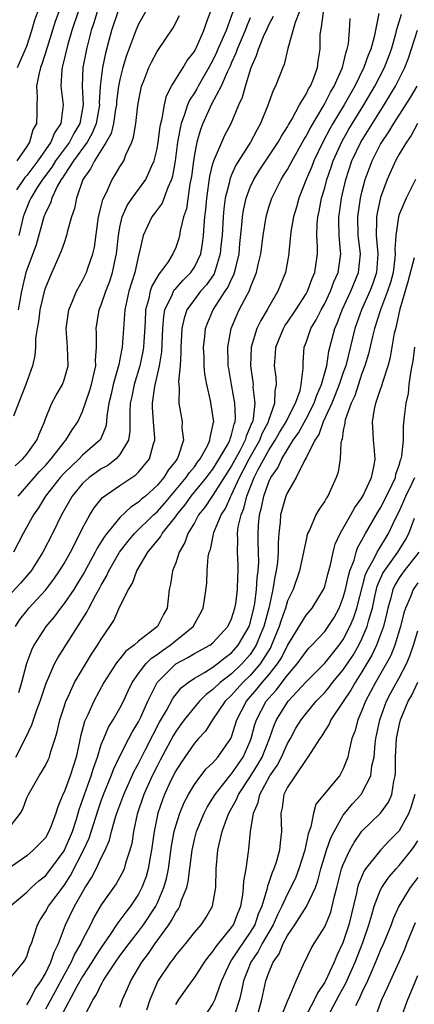
# Model space of a CAD drawing. Units: inches. Extents: x 2499000 to 2502000, y 1485000 to 1488000.
# Drawn here: x 2499384 to 2499427, y 1485412 to 1485518 of the extents above; entities that cross this region are included whole.
import ezdxf

# ---------------------------------------------------------------- set-up
doc = ezdxf.new("R2010")
doc.units = ezdxf.units.IN
doc.header["$MEASUREMENT"] = 0
doc.layers.add('LD24991485_2ft', color=206, linetype='Continuous')

msp = doc.modelspace()

# ---------------------------------------------------------------- linework, layer by layer
at = {"layer": 'LD24991485_2ft'}
for points, elevation in [([(2499415, 1485520.88), (2499413.83, 1485517.83), (2499413.04, 1485515.04), (2499412.65, 1485513.35), (2499412.5, 1485513), (2499411.73, 1485511), (2499411.47, 1485510.53), (2499410.86, 1485508.86), (2499410.11, 1485507), (2499409.71, 1485506.29), (2499409.04, 1485505), (2499407.47, 1485502.53), (2499407, 1485501.5), (2499406.8, 1485501), (2499406.76, 1485500.76), (2499406.32, 1485499), (2499406.16, 1485497.84), (2499406.09, 1485497), (2499405.98, 1485495), (2499405.86, 1485493.86), (2499405.79, 1485493), (2499405.23, 1485491.23), (2499405.17, 1485491), (2499405.12, 1485490.88), (2499404.3, 1485489.7), (2499403.66, 1485489), (2499403, 1485488.12), (2499402.21, 1485487), (2499401.9, 1485486.1), (2499401.67, 1485485), (2499401.6, 1485483.6), (2499401.55, 1485483), (2499401.56, 1485482.44), (2499401.47, 1485481), (2499401.3, 1485479.31), (2499401.37, 1485478.63), (2499401.32, 1485477), (2499401.68, 1485475), (2499401.67, 1485474.33), (2499401.83, 1485473), (2499401.26, 1485471.26), (2499401.15, 1485471), (2499401, 1485470.8), (2499400.19, 1485469.81), (2499399.71, 1485469), (2499399, 1485468.16), (2499397.74, 1485467), (2499397.33, 1485466.67), (2499397, 1485466.35), (2499396.16, 1485465.84), (2499395, 1485464.73), (2499393.59, 1485463), (2499393.34, 1485462.66), (2499393, 1485462.1), (2499392.57, 1485461.43), (2499392.35, 1485461), (2499391.17, 1485458.83), (2499390.42, 1485457.58), (2499390.04, 1485457), (2499389, 1485455.47), (2499388.62, 1485455), (2499387.94, 1485454.06), (2499387.04, 1485453), (2499385.76, 1485451), (2499385.51, 1485450.49), (2499384.97, 1485449.03), (2499384.44, 1485447), (2499384.1, 1485445.9)], 8446), ([(2499422.81, 1485518.81), (2499422.32, 1485516.32), (2499421.95, 1485515), (2499421.67, 1485514.33), (2499421.2, 1485513), (2499420.22, 1485511), (2499419.08, 1485509), (2499417.88, 1485507), (2499417.56, 1485506.44), (2499416.79, 1485505), (2499415.84, 1485503), (2499415.62, 1485502.38), (2499415.02, 1485501), (2499414.22, 1485499), (2499413.96, 1485498.04), (2499413.64, 1485497), (2499413.38, 1485495.38), (2499413.16, 1485493.16), (2499413.16, 1485493), (2499412.78, 1485491), (2499411.97, 1485489), (2499411, 1485487.34), (2499410.82, 1485487), (2499410.13, 1485485.87), (2499409.71, 1485485), (2499409.1, 1485483), (2499409.03, 1485481), (2499409.27, 1485479.27), (2499409.3, 1485479), (2499409.29, 1485478.71), (2499409.49, 1485477), (2499409.31, 1485475.31), (2499409.23, 1485475), (2499409.15, 1485474.85), (2499409, 1485474.44), (2499408.57, 1485473.43), (2499408.46, 1485473), (2499407.87, 1485471.87), (2499407, 1485470.28), (2499405, 1485467.11), (2499404.91, 1485467), (2499404.15, 1485465.85), (2499403.46, 1485465), (2499403, 1485464.15), (2499402.31, 1485463), (2499401.98, 1485462.02), (2499401.37, 1485461), (2499401, 1485459.85), (2499400.67, 1485459), (2499400.44, 1485457.56), (2499400.3, 1485457), (2499400.08, 1485455), (2499399.68, 1485454.32), (2499399.04, 1485453), (2499397, 1485451.44), (2499396.54, 1485451), (2499395.65, 1485450.36), (2499395, 1485449.56), (2499394.73, 1485449.27), (2499394.55, 1485449), (2499393.27, 1485447), (2499392.19, 1485445), (2499391.55, 1485443.55), (2499391.19, 1485442.81), (2499390.78, 1485441.22), (2499390.68, 1485440.68), (2499390.31, 1485439), (2499389.66, 1485437), (2499389, 1485435.22), (2499388.89, 1485435), (2499388.33, 1485433.67), (2499388.14, 1485433), (2499387.63, 1485431.63), (2499387.38, 1485431), (2499387, 1485430.35), (2499385.69, 1485429), (2499385, 1485428.42), (2499383, 1485426.99)], 8440), ([(2499383.23, 1485423), (2499385, 1485424.5), (2499385.51, 1485425), (2499386.29, 1485425.71), (2499387, 1485426.24), (2499387.6, 1485427), (2499389, 1485428.94), (2499389.9, 1485431), (2499390.35, 1485432.35), (2499390.64, 1485433.36), (2499391, 1485434.37), (2499391.2, 1485435), (2499391.93, 1485437), (2499392.17, 1485437.83), (2499392.58, 1485439), (2499393, 1485440.34), (2499393.26, 1485441), (2499393.78, 1485442.22), (2499394.27, 1485443), (2499395, 1485444.27), (2499395.38, 1485445), (2499395.88, 1485446.12), (2499396.32, 1485447), (2499397, 1485447.96), (2499397.79, 1485449), (2499398.39, 1485449.61), (2499399, 1485450), (2499399.57, 1485450.43), (2499400.41, 1485451), (2499402.87, 1485453), (2499403.62, 1485454.38), (2499403.94, 1485455), (2499404.13, 1485456.13), (2499404.33, 1485457.67), (2499404.39, 1485459), (2499404.5, 1485460.5), (2499404.6, 1485461), (2499404.72, 1485461.28), (2499405.09, 1485463.09), (2499405.88, 1485465), (2499406.33, 1485465.67), (2499406.91, 1485467), (2499407, 1485467.15), (2499407.84, 1485469), (2499408.25, 1485469.75), (2499408.9, 1485471), (2499410.03, 1485473), (2499410.28, 1485473.72), (2499410.95, 1485475), (2499411, 1485475.17), (2499411.65, 1485477), (2499411.67, 1485478.33), (2499411.84, 1485479), (2499411.79, 1485479.79), (2499411.62, 1485481), (2499411.71, 1485482.29), (2499411.74, 1485483), (2499412.56, 1485485), (2499412.72, 1485485.28), (2499413, 1485485.67), (2499413.9, 1485487), (2499415, 1485488.71), (2499415.16, 1485489), (2499415.64, 1485490.36), (2499415.93, 1485491), (2499416.22, 1485493), (2499416.23, 1485493.77), (2499416.16, 1485495), (2499416.19, 1485496.19), (2499416.26, 1485497), (2499416.4, 1485497.6), (2499416.67, 1485499), (2499417, 1485500.1), (2499417.23, 1485501), (2499417.69, 1485502.31), (2499417.91, 1485503), (2499418.88, 1485505.12), (2499419.61, 1485506.39), (2499421.21, 1485509), (2499422.38, 1485511), (2499423.41, 1485513), (2499423.86, 1485514.14), (2499424.17, 1485515), (2499424.64, 1485516.64), (2499424.73, 1485517), (2499424.77, 1485517.23), (2499425, 1485517.91), (2499425.25, 1485518.75)], 8438), ([(2499407.13, 1485519), (2499406.4, 1485517), (2499405.96, 1485515.96), (2499405.53, 1485515), (2499405.38, 1485514.62), (2499405, 1485513.81), (2499404.57, 1485513), (2499403.4, 1485511), (2499403.26, 1485510.74), (2499403, 1485510.31), (2499402.48, 1485509.52), (2499402.27, 1485509), (2499401.96, 1485507.96), (2499401.59, 1485507), (2499401.48, 1485506.52), (2499401.2, 1485505), (2499400.94, 1485503), (2499400.66, 1485501.34), (2499400.55, 1485501), (2499400.14, 1485500.14), (2499399.53, 1485498.47), (2499398.69, 1485497.31), (2499398.45, 1485497), (2499397.51, 1485495), (2499397.08, 1485493.08), (2499397, 1485492.82), (2499396.6, 1485491), (2499395.98, 1485489), (2499395.54, 1485487), (2499395.51, 1485486.49), (2499395.39, 1485485), (2499395.25, 1485483), (2499395, 1485481.7), (2499394.88, 1485481.12), (2499394.87, 1485481), (2499394.29, 1485479), (2499394.05, 1485477.95), (2499393.81, 1485477), (2499393.6, 1485475.6), (2499393.57, 1485475), (2499393.5, 1485474.5), (2499392.92, 1485473.08), (2499392.86, 1485473), (2499391, 1485471.39), (2499390.62, 1485471), (2499389, 1485469.46), (2499388.59, 1485469), (2499387.01, 1485467), (2499386.25, 1485465.75), (2499385.72, 1485465), (2499384.6, 1485463), (2499383.56, 1485461)], 8452), ([(2499397.74, 1485519), (2499397, 1485517.65), (2499396.73, 1485517), (2499396.58, 1485516.58), (2499395.71, 1485514.29), (2499395.31, 1485513), (2499395, 1485511.73), (2499394.86, 1485511), (2499394.65, 1485509.35), (2499394.63, 1485509), (2499394.53, 1485508.53), (2499394.3, 1485507), (2499394.06, 1485505.94), (2499393.53, 1485505), (2499392.27, 1485503), (2499391.86, 1485502.14), (2499391.02, 1485501), (2499390.34, 1485499), (2499390.12, 1485497.88), (2499389.81, 1485497), (2499389.34, 1485495.34), (2499389.27, 1485495), (2499389, 1485494.21), (2499388.71, 1485493.29), (2499387.71, 1485491), (2499387.48, 1485490.52), (2499387, 1485489.41), (2499386.9, 1485489.1), (2499386.39, 1485487), (2499386.25, 1485485.75), (2499386.11, 1485485), (2499385.93, 1485483.93), (2499385.93, 1485483), (2499385.88, 1485482.12), (2499385.61, 1485481), (2499384.89, 1485479), (2499384.35, 1485477.65), (2499383.58, 1485475.58)], 8458), ([(2499383.74, 1485470.26), (2499384.57, 1485471), (2499385, 1485471.52), (2499386.07, 1485473), (2499386.33, 1485473.67), (2499386.89, 1485475), (2499387, 1485475.3), (2499387.7, 1485477), (2499388.15, 1485477.85), (2499388.83, 1485479), (2499389, 1485479.48), (2499389.44, 1485481), (2499389.39, 1485483), (2499389.23, 1485485), (2499389.52, 1485487), (2499389.92, 1485487.92), (2499390.35, 1485489), (2499391, 1485490.17), (2499391.4, 1485491), (2499391.6, 1485491.6), (2499392.1, 1485493), (2499392.27, 1485493.73), (2499392.72, 1485497), (2499392.77, 1485497.23), (2499393, 1485498.12), (2499393.16, 1485498.84), (2499393.52, 1485499.52), (2499394.19, 1485501), (2499394.51, 1485501.49), (2499395, 1485502.35), (2499395.41, 1485503), (2499395.65, 1485503.65), (2499396.27, 1485505), (2499396.47, 1485505.53), (2499396.7, 1485507), (2499396.94, 1485508.94), (2499397, 1485509.33), (2499397.34, 1485511), (2499397.57, 1485511.57), (2499398.11, 1485513), (2499398.4, 1485513.6), (2499399, 1485514.72), (2499400.71, 1485517.29), (2499401.39, 1485518.61)], 8456), ([(2499383.83, 1485439), (2499384.9, 1485441.1), (2499385.55, 1485442.45), (2499385.72, 1485443), (2499386.09, 1485444.09), (2499386.45, 1485445), (2499387.08, 1485446.92), (2499387.24, 1485447.24), (2499387.99, 1485449), (2499388.34, 1485449.66), (2499391.44, 1485454.56), (2499391.65, 1485455), (2499392.41, 1485456.41), (2499392.85, 1485457.15), (2499393, 1485457.46), (2499393.57, 1485458.43), (2499393.82, 1485459), (2499394.97, 1485461), (2499395.85, 1485462.15), (2499396.56, 1485463), (2499398.63, 1485465), (2499399, 1485465.33), (2499399.79, 1485466.21), (2499402.13, 1485469), (2499402.47, 1485469.53), (2499403, 1485470.14), (2499403.35, 1485470.65), (2499403.63, 1485471), (2499404.41, 1485472.41), (2499404.68, 1485473), (2499404.69, 1485473.31), (2499405, 1485474.58), (2499405.06, 1485474.94), (2499405.08, 1485475), (2499405, 1485475.65), (2499404.74, 1485477.26), (2499404.34, 1485479), (2499404.12, 1485480.12), (2499404.06, 1485481), (2499404.04, 1485481.96), (2499403.98, 1485483), (2499404.12, 1485484.12), (2499404.2, 1485485), (2499404.41, 1485485.59), (2499405.01, 1485487), (2499406.32, 1485489), (2499406.6, 1485489.4), (2499407, 1485490.29), (2499407.25, 1485490.75), (2499407.33, 1485491), (2499407.41, 1485491.41), (2499407.8, 1485493), (2499407.89, 1485494.11), (2499408.1, 1485496.1), (2499408.17, 1485497), (2499408.28, 1485497.72), (2499408.56, 1485499), (2499409, 1485500.18), (2499409.38, 1485501), (2499410, 1485502), (2499412.02, 1485505), (2499412.36, 1485505.64), (2499413, 1485506.65), (2499413.12, 1485506.88), (2499413.49, 1485507.49), (2499414.31, 1485509), (2499415, 1485510.14), (2499415.27, 1485510.73), (2499415.46, 1485511), (2499415.79, 1485511.79), (2499416.22, 1485513), (2499416.3, 1485513.7), (2499416.5, 1485515), (2499416.53, 1485516.53), (2499416.58, 1485517), (2499416.67, 1485517.33), (2499416.87, 1485519)], 8444), ([(2499390.52, 1485519), (2499389.84, 1485517), (2499389.36, 1485515.36), (2499388.85, 1485513.15), (2499388.8, 1485513), (2499388.76, 1485512.76), (2499388.67, 1485511), (2499388.91, 1485509), (2499388.67, 1485507), (2499387.99, 1485506.01), (2499387.6, 1485505), (2499386.19, 1485503), (2499385, 1485501.41), (2499384.8, 1485501.2), (2499384.64, 1485501), (2499383.89, 1485499.89)], 8464), ([(2499388.45, 1485519), (2499388.06, 1485517.94), (2499387.18, 1485515.18), (2499386.63, 1485513.38), (2499386.48, 1485513), (2499386.28, 1485512.28), (2499386.06, 1485511), (2499386.13, 1485509.87), (2499386.07, 1485509), (2499386.07, 1485508.07), (2499386.03, 1485507), (2499385.66, 1485506.34), (2499385.31, 1485505), (2499385, 1485504.52), (2499383.93, 1485503)], 8466), ([(2499384.01, 1485513), (2499384.88, 1485515), (2499385, 1485515.32), (2499385.54, 1485517), (2499385.88, 1485518.12), (2499386.2, 1485519)], 8468), ([(2499394.77, 1485519), (2499394.1, 1485517), (2499393.44, 1485514.56), (2499393.12, 1485513), (2499392.9, 1485511), (2499392.79, 1485509.21), (2499392.8, 1485509), (2499392.44, 1485507), (2499392.04, 1485505.96), (2499391.47, 1485505), (2499390.01, 1485503), (2499389, 1485501.46), (2499388.83, 1485501.17), (2499388.7, 1485501), (2499388.3, 1485500.3), (2499387.69, 1485499), (2499387.54, 1485498.46), (2499387, 1485497.43), (2499386.83, 1485497), (2499386, 1485494), (2499385, 1485491.29), (2499384.91, 1485491), (2499384.42, 1485489), (2499384.06, 1485487)], 8460), ([(2499384.09, 1485467), (2499386.36, 1485469.64), (2499387, 1485470.31), (2499387.62, 1485471), (2499389, 1485472.8), (2499389.2, 1485473), (2499389.88, 1485474.12), (2499390.48, 1485475), (2499391, 1485476.11), (2499391.73, 1485478.27), (2499391.94, 1485479), (2499392.25, 1485480.25), (2499392.41, 1485481), (2499392.39, 1485481.61), (2499392.49, 1485483), (2499392.5, 1485484.5), (2499392.46, 1485485), (2499392.78, 1485487), (2499393, 1485487.55), (2499393.48, 1485489), (2499393.92, 1485490.08), (2499394.22, 1485491), (2499394.54, 1485492.54), (2499394.65, 1485493), (2499394.84, 1485495), (2499395, 1485495.88), (2499395.25, 1485497), (2499395.79, 1485498.21), (2499396.33, 1485499), (2499397.79, 1485501), (2499398.4, 1485502.4), (2499398.7, 1485503), (2499399, 1485504.29), (2499399.12, 1485505), (2499399.33, 1485506.67), (2499399.4, 1485507), (2499399.55, 1485507.55), (2499399.78, 1485509), (2499400.01, 1485509.99), (2499400.56, 1485511), (2499401.8, 1485513), (2499402.24, 1485513.76), (2499403, 1485514.75), (2499403.26, 1485515.26), (2499404.03, 1485517), (2499404.26, 1485517.74), (2499404.74, 1485519)], 8454), ([(2499392.55, 1485519), (2499392.19, 1485517.81), (2499391.91, 1485517), (2499391.4, 1485515), (2499391.02, 1485513), (2499390.96, 1485511), (2499391.06, 1485509), (2499390.7, 1485507), (2499390.07, 1485505.93), (2499389.58, 1485505), (2499388.09, 1485503), (2499387.68, 1485502.32), (2499386.7, 1485501), (2499386.13, 1485500.13), (2499385.43, 1485499), (2499385.31, 1485498.69), (2499384.71, 1485497.29), (2499384.62, 1485497), (2499384.14, 1485495)], 8462), ([(2499409, 1485518.35), (2499408.61, 1485517.39), (2499408.47, 1485517), (2499407.59, 1485515), (2499407.45, 1485514.55), (2499407, 1485513.57), (2499406.84, 1485513.16), (2499406.53, 1485512.53), (2499405.88, 1485511), (2499404.81, 1485509), (2499403.9, 1485507), (2499403.65, 1485506.35), (2499403.26, 1485505), (2499403, 1485503.68), (2499402.9, 1485503), (2499402.68, 1485501.32), (2499402.63, 1485501), (2499402.52, 1485500.52), (2499402.14, 1485497.86), (2499401.85, 1485497), (2499401.47, 1485495.47), (2499401.4, 1485495), (2499401.32, 1485494.68), (2499401, 1485493.7), (2499400.7, 1485493), (2499400.17, 1485492.17), (2499399.34, 1485491), (2499399.17, 1485490.83), (2499398.45, 1485489.55), (2499398.27, 1485489), (2499398.08, 1485488.08), (2499397.76, 1485487), (2499397.71, 1485485.71), (2499397.57, 1485483.57), (2499397.54, 1485483), (2499397.47, 1485482.53), (2499397.15, 1485481), (2499396.54, 1485479), (2499396.28, 1485477.72), (2499396.11, 1485477), (2499396.07, 1485476.07), (2499396.06, 1485473.94), (2499395.91, 1485473), (2499395, 1485471.47), (2499394.59, 1485471), (2499393.69, 1485470.31), (2499393, 1485469.93), (2499392.45, 1485469.55), (2499391.7, 1485469), (2499391, 1485468.35), (2499389.88, 1485467), (2499388.73, 1485465), (2499387.77, 1485463), (2499386.73, 1485461), (2499385.46, 1485459), (2499384.34, 1485457.66), (2499383, 1485456.24)], 8450), ([(2499383, 1485431.28), (2499384.33, 1485433), (2499384.58, 1485433.42), (2499385, 1485434.62), (2499385.17, 1485435), (2499386.32, 1485437), (2499386.6, 1485437.4), (2499387, 1485438.09), (2499387.31, 1485438.69), (2499387.45, 1485439), (2499387.6, 1485439.6), (2499388.06, 1485441), (2499388.28, 1485441.72), (2499388.55, 1485443), (2499389, 1485444.4), (2499389.2, 1485445), (2499389.4, 1485445.4), (2499390.13, 1485447), (2499391.95, 1485450.05), (2499392.61, 1485451), (2499393, 1485451.66), (2499393.93, 1485453), (2499394.35, 1485453.65), (2499395, 1485455.15), (2499395.92, 1485457), (2499396.34, 1485457.66), (2499396.81, 1485459), (2499398.01, 1485461), (2499399.36, 1485462.64), (2499399.54, 1485463), (2499401, 1485464.81), (2499401.13, 1485465), (2499401.97, 1485466.03), (2499402.67, 1485467), (2499404.31, 1485469), (2499404.6, 1485469.4), (2499405, 1485469.91), (2499405.68, 1485471), (2499406.63, 1485472.63), (2499406.82, 1485473), (2499406.84, 1485473.16), (2499407, 1485473.59), (2499407.27, 1485474.73), (2499407.39, 1485475), (2499407.43, 1485475.43), (2499407.35, 1485477), (2499406.99, 1485479), (2499406.7, 1485480.7), (2499406.65, 1485481), (2499406.63, 1485481.37), (2499406.59, 1485483), (2499406.94, 1485485), (2499407.56, 1485486.44), (2499407.82, 1485487), (2499408.7, 1485488.7), (2499408.92, 1485489.08), (2499409, 1485489.34), (2499409.68, 1485491), (2499409.86, 1485491.86), (2499410.13, 1485493), (2499410.39, 1485495), (2499410.7, 1485497), (2499411, 1485498.04), (2499411.31, 1485499), (2499412.31, 1485501), (2499412.59, 1485501.41), (2499413, 1485502.07), (2499413.5, 1485503), (2499414.63, 1485505), (2499414.75, 1485505.25), (2499415, 1485505.63), (2499415.46, 1485506.54), (2499416.82, 1485508.82), (2499417, 1485509.14), (2499417.63, 1485510.37), (2499418.01, 1485511), (2499418.9, 1485513), (2499419.3, 1485514.7), (2499419.43, 1485515), (2499419.55, 1485515.55), (2499419.67, 1485517), (2499419.72, 1485518.28)], 8442), ([(2499383.78, 1485453), (2499384.24, 1485453.76), (2499385, 1485454.71), (2499385.23, 1485455), (2499387, 1485456.91), (2499387.9, 1485458.1), (2499388.53, 1485459), (2499389, 1485459.77), (2499389.69, 1485461), (2499390.46, 1485462.46), (2499391, 1485463.56), (2499391.77, 1485465), (2499392.24, 1485465.76), (2499393.13, 1485466.87), (2499395, 1485468.14), (2499396.72, 1485469.28), (2499397, 1485469.58), (2499398.17, 1485471), (2499398.62, 1485472.62), (2499398.76, 1485473), (2499398.76, 1485473.24), (2499398.61, 1485475), (2499398.51, 1485476.51), (2499398.51, 1485477), (2499398.77, 1485478.77), (2499399.27, 1485481), (2499399.5, 1485482.5), (2499399.61, 1485485), (2499399.71, 1485486.29), (2499399.84, 1485487), (2499400.63, 1485488.63), (2499400.77, 1485489), (2499400.85, 1485489.15), (2499401, 1485489.3), (2499401.8, 1485490.2), (2499402.61, 1485491), (2499403, 1485491.58), (2499403.68, 1485493), (2499403.89, 1485494.11), (2499403.98, 1485495), (2499404.04, 1485496.04), (2499404.13, 1485497), (2499404.22, 1485497.78), (2499404.33, 1485499), (2499404.66, 1485501.34), (2499405, 1485502.71), (2499405.09, 1485503), (2499405.17, 1485503.17), (2499405.94, 1485505), (2499406.26, 1485505.74), (2499406.95, 1485507), (2499407.78, 1485509), (2499408.16, 1485509.84), (2499408.48, 1485511), (2499409.1, 1485513), (2499409.69, 1485514.31), (2499409.88, 1485515), (2499410.51, 1485516.51), (2499410.74, 1485517), (2499411, 1485517.59), (2499411.49, 1485518.51)], 8448), ([(2499383, 1485414.97), (2499384.64, 1485417), (2499384.78, 1485417.22), (2499385, 1485417.6), (2499385.34, 1485418.66), (2499385.51, 1485419), (2499385.77, 1485419.77), (2499386.15, 1485421), (2499386.45, 1485421.55), (2499387, 1485422.38), (2499387.32, 1485423), (2499389, 1485425.23), (2499389.71, 1485426.29), (2499391.11, 1485429), (2499391.71, 1485430.29), (2499392.67, 1485433.33), (2499393, 1485434.3), (2499393.25, 1485435), (2499394.07, 1485437), (2499394.32, 1485437.68), (2499395, 1485439.09), (2499395.98, 1485441), (2499396.33, 1485441.67), (2499397, 1485442.79), (2499397.2, 1485443.2), (2499398.01, 1485445), (2499399.01, 1485446.99), (2499401, 1485449), (2499402.31, 1485449.69), (2499403, 1485450.11), (2499404.66, 1485451), (2499405, 1485451.27), (2499406.59, 1485453), (2499407, 1485453.84), (2499407.36, 1485455), (2499407.44, 1485455.44), (2499407.64, 1485457), (2499407.66, 1485458.34), (2499407.71, 1485459), (2499407.69, 1485459.69), (2499407.63, 1485461), (2499407.68, 1485462.32), (2499407.65, 1485463), (2499407.72, 1485463.72), (2499408.02, 1485465), (2499408.31, 1485465.69), (2499408.63, 1485467), (2499409.43, 1485469), (2499409.87, 1485469.87), (2499411, 1485471.94), (2499411.68, 1485473), (2499412.15, 1485473.85), (2499412.85, 1485475), (2499413, 1485475.32), (2499413.86, 1485477), (2499414.35, 1485478.35), (2499414.49, 1485479), (2499414.7, 1485480.7), (2499414.68, 1485481), (2499414.69, 1485481.31), (2499414.8, 1485483), (2499415, 1485483.51), (2499415.51, 1485485), (2499416.08, 1485485.92), (2499416.61, 1485487), (2499417, 1485487.7), (2499417.63, 1485489), (2499417.99, 1485490.01), (2499418.44, 1485491), (2499418.72, 1485493), (2499418.71, 1485493.29), (2499418.56, 1485495), (2499418.51, 1485496.51), (2499418.52, 1485497), (2499418.59, 1485497.41), (2499418.81, 1485499), (2499419.28, 1485501), (2499419.93, 1485503), (2499420.88, 1485505), (2499422.12, 1485507), (2499423.39, 1485509), (2499424.6, 1485511), (2499425.62, 1485513), (2499425.99, 1485514.01), (2499426.97, 1485517.03)], 8436), ([(2499385, 1485412.41), (2499385.35, 1485413), (2499385.91, 1485414.09), (2499386.54, 1485415), (2499387, 1485415.78), (2499387.6, 1485417), (2499387.93, 1485418.07), (2499388.41, 1485419), (2499389.16, 1485421), (2499390.12, 1485423), (2499391.29, 1485425), (2499391.96, 1485426.04), (2499392.45, 1485427), (2499393, 1485428.19), (2499393.41, 1485429), (2499393.9, 1485430.1), (2499394.11, 1485431), (2499394.54, 1485432.54), (2499394.69, 1485433), (2499395.41, 1485435), (2499396.52, 1485437.48), (2499397, 1485438.31), (2499397.73, 1485439.73), (2499398.57, 1485441.43), (2499399.26, 1485442.74), (2499400, 1485444), (2499400.7, 1485445.3), (2499401.58, 1485446.42), (2499402.32, 1485447), (2499403, 1485447.47), (2499404.08, 1485448.08), (2499405, 1485448.66), (2499405.46, 1485449), (2499406.31, 1485449.69), (2499407, 1485450.19), (2499407.71, 1485451), (2499408.88, 1485453), (2499409, 1485453.37), (2499409.4, 1485455), (2499409.49, 1485455.49), (2499409.69, 1485457), (2499409.76, 1485458.24), (2499409.86, 1485459), (2499409.92, 1485459.92), (2499409.9, 1485461), (2499409.86, 1485462.14), (2499409.85, 1485463), (2499409.89, 1485463.89), (2499409.99, 1485465), (2499410.21, 1485465.79), (2499410.45, 1485467), (2499411, 1485468.53), (2499411.22, 1485469), (2499411.96, 1485470.04), (2499412.39, 1485471), (2499413, 1485472.02), (2499413.63, 1485473), (2499414.2, 1485473.8), (2499415, 1485475.29), (2499415.87, 1485477), (2499416.14, 1485477.86), (2499416.67, 1485479), (2499417.22, 1485481), (2499417.44, 1485482.56), (2499418.08, 1485485), (2499418.36, 1485485.64), (2499418.88, 1485487), (2499419.81, 1485489), (2499420.62, 1485491), (2499420.83, 1485493), (2499420.6, 1485495), (2499420.55, 1485497), (2499420.85, 1485499), (2499421, 1485499.65), (2499421.36, 1485501), (2499422.09, 1485503), (2499423, 1485504.79), (2499423.12, 1485505), (2499423.89, 1485506.11), (2499424.41, 1485507), (2499426.21, 1485509.79), (2499426.93, 1485511)], 8434), ([(2499426.96, 1485507), (2499426.3, 1485505.7), (2499425.78, 1485505), (2499425, 1485503.72), (2499424.61, 1485503), (2499423.72, 1485501), (2499423, 1485499.05), (2499422.62, 1485497.38), (2499422.56, 1485497), (2499422.58, 1485496.58), (2499422.53, 1485495), (2499422.71, 1485493), (2499422.55, 1485491), (2499422.17, 1485489.83), (2499421.85, 1485489), (2499420.96, 1485487), (2499420.25, 1485485), (2499419.26, 1485481), (2499419, 1485480.28), (2499418.57, 1485479), (2499418.13, 1485477.87), (2499417.76, 1485477), (2499416.85, 1485475), (2499416.38, 1485473.62), (2499415.95, 1485473), (2499415, 1485471.12), (2499414.83, 1485470.83), (2499413.93, 1485469), (2499413, 1485467.39), (2499412.83, 1485467), (2499412.27, 1485465), (2499412.23, 1485464.23), (2499412.08, 1485463), (2499412, 1485462), (2499412.01, 1485461), (2499411.92, 1485459.92), (2499411.79, 1485459), (2499411.64, 1485458.36), (2499411.44, 1485457), (2499411, 1485455), (2499410.48, 1485453), (2499410.08, 1485452.08), (2499409.65, 1485451), (2499409, 1485450.02), (2499408.11, 1485449), (2499407, 1485447.94), (2499405.78, 1485447), (2499405, 1485446.25), (2499404.27, 1485445.73), (2499403.55, 1485445), (2499403, 1485444.37), (2499401.89, 1485443), (2499401.53, 1485442.47), (2499401, 1485441.75), (2499400.72, 1485441.28), (2499399.34, 1485438.66), (2499399, 1485438.04), (2499398.46, 1485437), (2499397.56, 1485435), (2499396.87, 1485432.87), (2499396.47, 1485431), (2499396.27, 1485429.73), (2499396.08, 1485429), (2499395.61, 1485427.61), (2499395.45, 1485427), (2499395.31, 1485426.69), (2499394.59, 1485425.41), (2499393, 1485423.15), (2499392.21, 1485421.79), (2499391.83, 1485421), (2499391, 1485419.39), (2499390.82, 1485419), (2499390.14, 1485417.86), (2499389.77, 1485417), (2499389, 1485415.63), (2499387.59, 1485413), (2499387, 1485411.95)], 8432), ([(2499426.75, 1485501), (2499425.75, 1485499), (2499425.52, 1485498.48), (2499425, 1485497.24), (2499424.93, 1485497), (2499424.63, 1485495), (2499424.53, 1485493.47), (2499424.57, 1485493), (2499424.54, 1485492.54), (2499424.34, 1485491), (2499424.06, 1485489.94), (2499423.76, 1485489), (2499423.01, 1485487.01), (2499422.36, 1485485), (2499422.13, 1485484.13), (2499421.71, 1485482.29), (2499421.32, 1485481), (2499421, 1485480.16), (2499420.22, 1485477.78), (2499419.84, 1485477), (2499419.2, 1485475.2), (2499419.16, 1485475), (2499419.16, 1485474.84), (2499419, 1485474.04), (2499418.88, 1485473.12), (2499418.82, 1485473), (2499418.74, 1485472.74), (2499418.65, 1485471), (2499418.43, 1485469.57), (2499418.24, 1485469), (2499417.64, 1485467.64), (2499417.33, 1485467), (2499417.18, 1485466.82), (2499417, 1485466.46), (2499416.4, 1485465.6), (2499416.06, 1485465), (2499415.36, 1485463.36), (2499415.17, 1485463), (2499415.12, 1485462.88), (2499415, 1485462.32), (2499414.67, 1485460.67), (2499414.3, 1485459), (2499413.6, 1485457), (2499413, 1485455.77), (2499412.78, 1485455), (2499412.31, 1485453.69), (2499412.11, 1485453), (2499411.3, 1485451), (2499411.2, 1485450.8), (2499410.08, 1485449), (2499409, 1485447.76), (2499408.2, 1485447), (2499407, 1485445.66), (2499406.32, 1485445), (2499404.96, 1485443), (2499404.21, 1485441.79), (2499403.45, 1485441), (2499403, 1485440.49), (2499401.59, 1485438.41), (2499401, 1485437.52), (2499400.48, 1485436.48), (2499399.79, 1485435), (2499399.57, 1485434.43), (2499399.09, 1485433), (2499398.68, 1485431), (2499398.4, 1485429), (2499398.25, 1485428.25), (2499398.04, 1485427), (2499397.81, 1485426.19), (2499397.37, 1485425), (2499397, 1485424.28), (2499396.14, 1485423), (2499395.63, 1485422.37), (2499395, 1485421.49), (2499394.78, 1485421.22), (2499394.65, 1485421), (2499393.97, 1485419.97), (2499393, 1485418.58), (2499392.37, 1485417.63), (2499392, 1485417), (2499391, 1485415.46), (2499390.39, 1485414.39), (2499388.57, 1485411)], 8430), ([(2499391.21, 1485411.21), (2499392.14, 1485413), (2499392.49, 1485413.51), (2499393, 1485414.6), (2499393.15, 1485414.85), (2499393.22, 1485415), (2499393.6, 1485415.6), (2499394.54, 1485417), (2499395, 1485417.66), (2499395.99, 1485419), (2499397, 1485420.28), (2499397.54, 1485421), (2499398.86, 1485423), (2499399, 1485423.28), (2499399.74, 1485425), (2499400.02, 1485425.98), (2499400.22, 1485427), (2499400.56, 1485429.44), (2499400.83, 1485431), (2499401, 1485431.63), (2499401.43, 1485433), (2499401.89, 1485434.11), (2499402.36, 1485435), (2499403, 1485436.06), (2499403.7, 1485437), (2499404.27, 1485437.73), (2499405, 1485438.4), (2499405.53, 1485439), (2499406.91, 1485441), (2499407, 1485441.19), (2499407.56, 1485443), (2499408.59, 1485445), (2499409.72, 1485446.28), (2499410.29, 1485447), (2499411, 1485447.83), (2499411.93, 1485449), (2499412.35, 1485449.65), (2499413, 1485450.98), (2499415, 1485454.25), (2499415.64, 1485455), (2499416.89, 1485457), (2499417, 1485457.3), (2499417.35, 1485458.65), (2499417.62, 1485459.62), (2499417.91, 1485461), (2499418.13, 1485461.87), (2499418.65, 1485463), (2499419.8, 1485465), (2499420.22, 1485465.78), (2499421, 1485466.82), (2499421.11, 1485467), (2499422.03, 1485469), (2499422.31, 1485470.31), (2499422.41, 1485471), (2499422.31, 1485472.31), (2499422.24, 1485473), (2499422.2, 1485473.8), (2499422.12, 1485475), (2499422.35, 1485476.35), (2499422.51, 1485477), (2499423, 1485478.49), (2499423.14, 1485478.86), (2499423.23, 1485479.23), (2499423.81, 1485481), (2499424.06, 1485481.94), (2499424.51, 1485484.51), (2499424.63, 1485485), (2499424.73, 1485485.27), (2499425.12, 1485487.12), (2499425.97, 1485490.03), (2499426.63, 1485492.63)], 8428), ([(2499395, 1485412.15), (2499395.3, 1485413), (2499395.83, 1485414.17), (2499396.18, 1485415), (2499397.36, 1485417), (2499398.07, 1485417.93), (2499398.79, 1485419), (2499400.25, 1485421), (2499400.55, 1485421.45), (2499401, 1485422.32), (2499401.29, 1485422.71), (2499401.44, 1485423), (2499401.63, 1485423.63), (2499402.19, 1485425), (2499402.35, 1485425.65), (2499402.75, 1485429), (2499403, 1485430.15), (2499403.22, 1485431), (2499404.05, 1485433), (2499404.37, 1485433.63), (2499405, 1485434.6), (2499405.23, 1485435), (2499406.82, 1485437), (2499407, 1485437.21), (2499408.23, 1485439), (2499409, 1485440.7), (2499409.12, 1485441), (2499409.51, 1485442.49), (2499409.68, 1485443), (2499410.71, 1485445), (2499411, 1485445.34), (2499411.8, 1485446.2), (2499413, 1485447.78), (2499414.06, 1485449), (2499415, 1485450.35), (2499415.31, 1485450.69), (2499415.62, 1485451), (2499417, 1485452.49), (2499417.37, 1485453), (2499418, 1485454), (2499418.55, 1485455), (2499419, 1485456.13), (2499419.24, 1485457), (2499419.54, 1485458.46), (2499419.71, 1485459), (2499420.15, 1485460.15), (2499420.37, 1485461), (2499420.53, 1485461.47), (2499421, 1485462.28), (2499421.39, 1485463), (2499422.71, 1485465.29), (2499423, 1485465.75), (2499423.64, 1485467), (2499424.25, 1485468.25), (2499424.59, 1485469), (2499424.65, 1485469.35), (2499425, 1485470.32), (2499425.14, 1485470.86), (2499425.22, 1485471), (2499425.29, 1485471.29), (2499425.46, 1485473), (2499425.47, 1485474.53), (2499425.56, 1485475.56), (2499425.74, 1485477), (2499425.99, 1485478.01), (2499426.09, 1485479), (2499426.25, 1485480.25), (2499426.41, 1485481), (2499426.49, 1485481.51), (2499426.7, 1485483)], 8426), ([(2499397.89, 1485411.89), (2499398.25, 1485413), (2499399.09, 1485414.91), (2499400.48, 1485417), (2499400.71, 1485417.29), (2499401, 1485417.71), (2499402.08, 1485419), (2499403, 1485420.16), (2499403.73, 1485421), (2499404.24, 1485421.76), (2499404.96, 1485423), (2499405.3, 1485425), (2499405.35, 1485427), (2499405.54, 1485429), (2499405.65, 1485429.65), (2499405.99, 1485431), (2499406.51, 1485432.51), (2499406.71, 1485433), (2499407.54, 1485434.46), (2499407.74, 1485435), (2499409, 1485436.89), (2499409.81, 1485438.19), (2499410.27, 1485439), (2499411.06, 1485441), (2499411.56, 1485442.44), (2499411.81, 1485443), (2499413, 1485444.9), (2499413.08, 1485445), (2499415, 1485447.07), (2499417, 1485449.09), (2499418.54, 1485451), (2499419, 1485451.64), (2499419.71, 1485453), (2499420.1, 1485453.9), (2499420.46, 1485455), (2499421.4, 1485458.6), (2499421.58, 1485459), (2499422.31, 1485460.31), (2499422.62, 1485461), (2499423.52, 1485462.48), (2499423.84, 1485463), (2499424.62, 1485464.62), (2499425, 1485465.37), (2499425.51, 1485466.49), (2499425.71, 1485467), (2499426.41, 1485468.41), (2499426.68, 1485469)], 8424), ([(2499401, 1485412.46), (2499401.33, 1485413), (2499402.76, 1485415), (2499403, 1485415.31), (2499404.1, 1485417), (2499404.47, 1485417.53), (2499405, 1485418.12), (2499405.34, 1485418.66), (2499407, 1485420.71), (2499407.2, 1485421), (2499407.69, 1485422.31), (2499407.99, 1485423), (2499408.21, 1485424.21), (2499408.29, 1485425), (2499408.31, 1485425.69), (2499408.55, 1485427), (2499408.82, 1485428.82), (2499408.87, 1485429.13), (2499409.03, 1485431.03), (2499409.34, 1485433), (2499409.86, 1485434.14), (2499410.02, 1485435), (2499411.11, 1485437), (2499411.89, 1485438.11), (2499412.36, 1485439), (2499413, 1485440.45), (2499413.32, 1485441), (2499413.91, 1485442.09), (2499414.46, 1485443), (2499415, 1485443.69), (2499416.09, 1485445), (2499416.54, 1485445.46), (2499417, 1485445.94), (2499417.49, 1485446.51), (2499417.85, 1485447), (2499419, 1485448.36), (2499420.05, 1485449.95), (2499420.65, 1485451), (2499421, 1485451.7), (2499421.56, 1485453), (2499421.74, 1485453.74), (2499422.12, 1485455), (2499422.43, 1485456.43), (2499422.65, 1485457.35), (2499423.26, 1485458.74), (2499423.42, 1485459), (2499424.87, 1485461), (2499425.69, 1485462.31), (2499426.04, 1485463), (2499426.63, 1485464.63)], 8422), ([(2499427.11, 1485461), (2499425.53, 1485459), (2499425, 1485458.24), (2499424.54, 1485457.46), (2499424.33, 1485457), (2499424.1, 1485456.1), (2499423.79, 1485455), (2499423.65, 1485454.35), (2499423.31, 1485453), (2499422.57, 1485451), (2499422.07, 1485449.93), (2499421, 1485448.14), (2499420.26, 1485447), (2499419.81, 1485446.19), (2499418.97, 1485444.97), (2499417.67, 1485443), (2499417.47, 1485442.53), (2499417, 1485441.81), (2499416.7, 1485441.3), (2499416.47, 1485441), (2499415.5, 1485439.5), (2499415.13, 1485438.87), (2499415, 1485438.73), (2499413.82, 1485437), (2499413, 1485435.76), (2499412.62, 1485435), (2499412.45, 1485433.55), (2499412.3, 1485433), (2499412.36, 1485431), (2499412.2, 1485429.8), (2499412.15, 1485429), (2499411.83, 1485427.83), (2499411.55, 1485427), (2499411.37, 1485426.63), (2499411, 1485425.53), (2499410.85, 1485425.15), (2499410.79, 1485424.79), (2499410.25, 1485423), (2499409.87, 1485422.13), (2499409.49, 1485421), (2499409, 1485420.2), (2499407.69, 1485418.31), (2499407, 1485417.23), (2499406.83, 1485417), (2499405.93, 1485415), (2499405.3, 1485413.3), (2499405.21, 1485413), (2499405, 1485412.54), (2499404, 1485411)], 8420), ([(2499427, 1485457.7), (2499426.51, 1485457), (2499426.21, 1485456.21), (2499425.68, 1485455), (2499425.51, 1485454.49), (2499425.15, 1485453), (2499424.55, 1485451), (2499424.11, 1485449.89), (2499423.62, 1485449), (2499422.46, 1485447), (2499421.39, 1485445), (2499421, 1485443.99), (2499420.55, 1485443), (2499420.24, 1485441.76), (2499419.93, 1485441), (2499419.58, 1485439.58), (2499419.47, 1485439), (2499419.36, 1485438.64), (2499419, 1485437.73), (2499418.75, 1485437.25), (2499418.59, 1485437), (2499416.06, 1485433.94), (2499415.81, 1485433), (2499415.52, 1485431.52), (2499415.23, 1485430.77), (2499414.85, 1485429), (2499414.23, 1485427), (2499413.89, 1485426.11), (2499413.37, 1485425), (2499413, 1485424.32), (2499412.41, 1485423), (2499411.93, 1485422.07), (2499411.47, 1485421), (2499410.3, 1485419), (2499409.86, 1485418.14), (2499409.06, 1485417), (2499408.29, 1485415), (2499408.08, 1485413.92), (2499407.85, 1485413), (2499407.32, 1485411.32)], 8418), ([(2499409.72, 1485411), (2499410.26, 1485413), (2499410.69, 1485415), (2499411, 1485415.88), (2499411.46, 1485417), (2499412.11, 1485417.89), (2499412.54, 1485419), (2499413, 1485419.85), (2499413.78, 1485421), (2499415.04, 1485422.96), (2499416, 1485425), (2499416.27, 1485425.73), (2499416.6, 1485427), (2499417.21, 1485429), (2499417.67, 1485430.33), (2499418, 1485431), (2499419, 1485432.77), (2499419.17, 1485433), (2499420, 1485434), (2499420.91, 1485435), (2499421, 1485435.13), (2499421.96, 1485437), (2499422.08, 1485438.08), (2499422.3, 1485439), (2499422.43, 1485440.43), (2499422.5, 1485441), (2499422.91, 1485443), (2499423.65, 1485445), (2499424.12, 1485445.88), (2499425, 1485447.5), (2499425.78, 1485449), (2499426.14, 1485449.86), (2499426.54, 1485451), (2499427, 1485452.55)], 8416), ([(2499412.28, 1485411), (2499413, 1485412.81), (2499413.18, 1485413.18), (2499413.93, 1485415), (2499414.83, 1485417), (2499414.9, 1485417.1), (2499415.54, 1485418.46), (2499415.86, 1485419), (2499417, 1485420.8), (2499417.65, 1485422.35), (2499417.82, 1485423), (2499418.06, 1485424.06), (2499418.32, 1485425), (2499418.82, 1485427), (2499419, 1485427.49), (2499419.69, 1485429), (2499420.15, 1485429.85), (2499421, 1485431.04), (2499423, 1485433), (2499423.84, 1485434.16), (2499424.21, 1485435), (2499424.42, 1485436.42), (2499424.58, 1485437), (2499424.62, 1485437.38), (2499424.6, 1485439), (2499424.72, 1485441), (2499425, 1485442.4), (2499425.14, 1485443), (2499425.97, 1485445), (2499426.35, 1485445.65), (2499427, 1485447.04)], 8414), ([(2499426.69, 1485435), (2499426.29, 1485433.71), (2499426.03, 1485433), (2499425, 1485431.09), (2499423.96, 1485430.04), (2499422.98, 1485429), (2499421.38, 1485427), (2499421.23, 1485426.78), (2499420.63, 1485425.37), (2499420.54, 1485425), (2499420.41, 1485424.41), (2499419.58, 1485421), (2499419, 1485419.18), (2499418.93, 1485419), (2499418.29, 1485417.71), (2499418.02, 1485417), (2499417.08, 1485415), (2499417, 1485414.85), (2499416.25, 1485413.75), (2499415.91, 1485413), (2499414.86, 1485411)], 8412), ([(2499417.28, 1485411), (2499418.56, 1485413.44), (2499419.28, 1485414.72), (2499420.29, 1485417), (2499421.1, 1485419.1), (2499421.75, 1485421), (2499422.08, 1485422.08), (2499422.32, 1485423), (2499423, 1485424.76), (2499423.12, 1485425), (2499423.89, 1485426.11), (2499424.67, 1485427), (2499425, 1485427.35), (2499426.32, 1485429), (2499426.61, 1485429.39), (2499427, 1485430.02)], 8410), ([(2499427, 1485426.06), (2499426.18, 1485425), (2499424.96, 1485423), (2499424.35, 1485421.65), (2499424.13, 1485421), (2499423.31, 1485419), (2499423, 1485418.31), (2499422.47, 1485417), (2499422.05, 1485416.05), (2499421.6, 1485415), (2499421, 1485413.74), (2499420.77, 1485413.23), (2499420.65, 1485413), (2499420.31, 1485412.31)], 8408), ([(2499422.41, 1485411), (2499423.14, 1485413), (2499423.74, 1485414.26), (2499424.07, 1485415), (2499424.99, 1485417.01), (2499425.6, 1485418.4), (2499425.82, 1485419), (2499426.76, 1485421.24)], 8406), ([(2499425.2, 1485411), (2499425.92, 1485413), (2499426.26, 1485413.74), (2499427, 1485415.55)], 8404)]:
    msp.add_lwpolyline(points, dxfattribs=dict(at, elevation=elevation))

doc.saveas('drawing.dxf')
